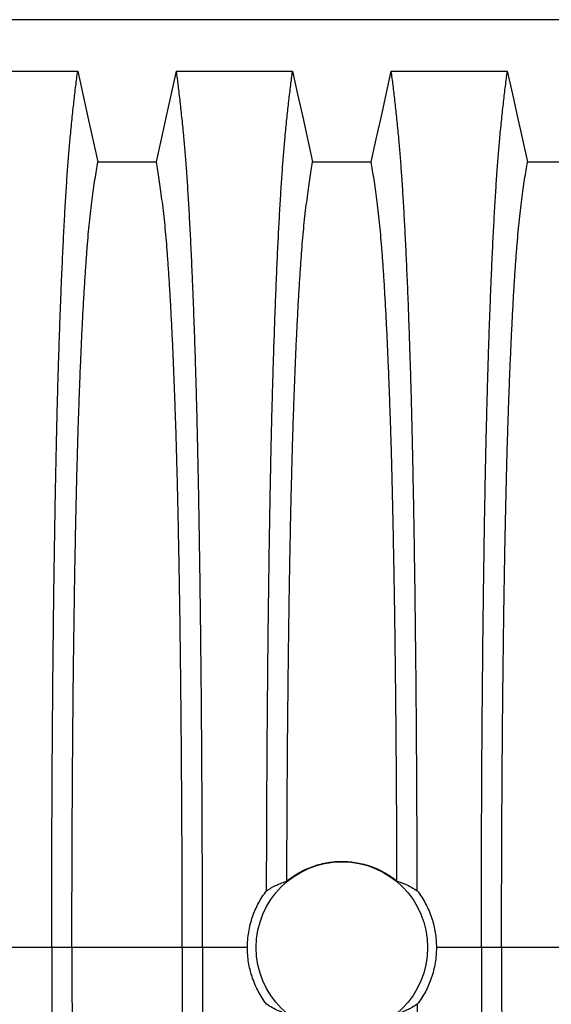
# Model space of a CAD drawing. Units: millimetres. Extents: x 648 to 27417, y 455 to 16615.
# Drawn here: x 22125 to 22344, y 9678 to 10084 of the extents above; entities that cross this region are included whole.
import ezdxf

# ---------------------------------------------------------------- set-up
doc = ezdxf.new("R2010")
doc.units = ezdxf.units.MM
doc.header["$LTSCALE"] = 65

msp = doc.modelspace()

# ---------------------------------------------------------------- linework, layer by layer
at = {"color": 7, "linetype": 'Continuous', "lineweight": 25}
for p, q in [((22871.41, 10083.86), (21641.92, 10083.86)), ((22137.82, 9701.12), (22111.37, 9701.12)), ((22146.17, 9701.12), (22137.82, 9701.12)), ((22191.7, 9701.12), (22146.17, 9701.12)), ((22200.05, 9701.12), (22191.7, 9701.12)), ((22218.6, 9701.12), (22200.05, 9701.12)), ((22315.18, 9701.12), (22296.63, 9701.12)), ((22323.53, 9701.12), (22315.18, 9701.12)), ((22369.06, 9701.12), (22323.53, 9701.12))]:
    msp.add_line(p, q, dxfattribs=at)
at = {"color": 7, "linetype": 'Continuous', "lineweight": 25, "flags": 128}
for points in [[(22100.65, 10062.58), (22112.67, 10062.58), (22124.68, 10062.58), (22148.54, 10062.58)], [(22148.54, 10062.58), (22150.64, 10053.13), (22152.74, 10043.69), (22156.85, 10025.17)], [(22181.02, 10025.17), (22183.12, 10034.61), (22185.22, 10044.05), (22189.33, 10062.58)], [(22189.33, 10062.58), (22201.35, 10062.58), (22213.36, 10062.58), (22237.22, 10062.58)], [(22237.22, 10062.58), (22239.32, 10053.13), (22241.42, 10043.69), (22245.53, 10025.17)], [(22269.7, 10025.17), (22271.8, 10034.61), (22273.9, 10044.05), (22278.01, 10062.58)], [(22278.01, 10062.58), (22290.03, 10062.58), (22302.04, 10062.58), (22325.9, 10062.58)], [(22325.9, 10062.58), (22328, 10053.13), (22330.1, 10043.69), (22334.21, 10025.17)], [(22156.85, 10025.17), (22168.94, 10025.17), (22174.98, 10025.17), (22181.02, 10025.17)], [(22245.53, 10025.17), (22257.62, 10025.17), (22263.66, 10025.17), (22269.7, 10025.17)], [(22334.21, 10025.17), (22346.3, 10025.17), (22352.34, 10025.17), (22358.38, 10025.17)]]:
    msp.add_lwpolyline(points, dxfattribs=at)
at = {"color": 7, "linetype": 'Continuous', "lineweight": 25}
msp.add_circle((22257.62, 9701.12), 35.39, dxfattribs=at)
for points, knots in [([(22137.82, 9701.12), (22137.82, 9705.73), (22137.83, 9714.91), (22137.85, 9728.62), (22137.89, 9742.2), (22137.94, 9755.65), (22138, 9768.93), (22138.08, 9782.03), (22138.18, 9794.94), (22138.29, 9807.82), (22138.41, 9820.65), (22138.55, 9833.4), (22138.7, 9845.83), (22138.87, 9857.94), (22139.04, 9869.7), (22139.23, 9881.08), (22139.43, 9892.06), (22139.65, 9902.62), (22139.87, 9912.74), (22140.1, 9922.39), (22140.35, 9931.57), (22140.62, 9940.67), (22140.91, 9949.91), (22141.23, 9959.27), (22141.57, 9968.23), (22141.95, 9977.64), (22142.38, 9987.33), (22142.86, 9997.13), (22143.36, 10006.23), (22143.87, 10014.61), (22144.39, 10022.26), (22144.92, 10029.19), (22145.53, 10036.09), (22146.22, 10042.89), (22146.99, 10050), (22147.76, 10056.6), (22148.28, 10060.59), (22148.54, 10062.58)], [0, 0, 0, 0, 0.022104, 0.044093, 0.065984, 0.087791, 0.109527, 0.131207, 0.152842, 0.174443, 0.197048, 0.21964, 0.242231, 0.264834, 0.28746, 0.310122, 0.332832, 0.355606, 0.378456, 0.401401, 0.424455, 0.447636, 0.474984, 0.502304, 0.529602, 0.556882, 0.592292, 0.627691, 0.663091, 0.698503, 0.733938, 0.769406, 0.80492, 0.853747, 0.902479, 0.951201, 1, 1, 1, 1]), ([(22200.05, 9701.12), (22200.05, 9705.73), (22200.05, 9714.91), (22200.03, 9728.62), (22199.99, 9742.2), (22199.94, 9755.65), (22199.87, 9768.93), (22199.79, 9782.03), (22199.7, 9794.94), (22199.59, 9807.82), (22199.46, 9820.65), (22199.33, 9833.4), (22199.17, 9845.83), (22199.01, 9857.94), (22198.83, 9869.7), (22198.64, 9881.08), (22198.44, 9892.06), (22198.23, 9902.62), (22198, 9912.74), (22197.77, 9922.39), (22197.53, 9931.57), (22197.26, 9940.67), (22196.96, 9949.91), (22196.64, 9959.27), (22196.31, 9968.23), (22195.92, 9977.64), (22195.5, 9987.33), (22195.01, 9997.13), (22194.52, 10006.23), (22194.01, 10014.61), (22193.49, 10022.26), (22192.95, 10029.19), (22192.35, 10036.09), (22191.66, 10042.89), (22190.89, 10050), (22190.11, 10056.6), (22189.59, 10060.59), (22189.33, 10062.58)], [0, 0, 0, 0, 0.022104, 0.044093, 0.065984, 0.087791, 0.109527, 0.131207, 0.152842, 0.174443, 0.197048, 0.21964, 0.242231, 0.264834, 0.28746, 0.310122, 0.332832, 0.355606, 0.378456, 0.401401, 0.424455, 0.447636, 0.474984, 0.502304, 0.529602, 0.556882, 0.592292, 0.627691, 0.663091, 0.698503, 0.733938, 0.769406, 0.80492, 0.853747, 0.902479, 0.951201, 1, 1, 1, 1]), ([(22226.52, 9724.56), (22226.53, 9729.56), (22226.56, 9739.53), (22226.61, 9754.34), (22226.68, 9768.97), (22226.77, 9783.37), (22226.88, 9797.53), (22227, 9811.42), (22227.13, 9824.64), (22227.27, 9837.18), (22227.42, 9849.07), (22227.59, 9860.64), (22227.76, 9871.88), (22227.94, 9882.77), (22228.14, 9893.29), (22228.34, 9903.42), (22228.56, 9913.13), (22228.78, 9922.41), (22229.02, 9931.25), (22229.26, 9939.55), (22229.56, 9949.07), (22229.93, 9959.68), (22230.36, 9971.08), (22230.81, 9981.73), (22231.26, 9991.62), (22231.73, 10000.78), (22232.22, 10009.27), (22232.71, 10017.11), (22233.22, 10024.26), (22233.73, 10030.75), (22234.32, 10037.19), (22234.98, 10043.71), (22235.72, 10050.5), (22236.47, 10056.83), (22236.97, 10060.66), (22237.22, 10062.58)], [0, 0, 0, 0, 0.025049, 0.049989, 0.074839, 0.099617, 0.12434, 0.149023, 0.173683, 0.196278, 0.218876, 0.241488, 0.264125, 0.286798, 0.309521, 0.332306, 0.355167, 0.378118, 0.401175, 0.424355, 0.447569, 0.484006, 0.520405, 0.556776, 0.592187, 0.627592, 0.663003, 0.698428, 0.733879, 0.769365, 0.804898, 0.853719, 0.902456, 0.951189, 1, 1, 1, 1]), ([(22288.71, 9724.56), (22288.7, 9729.56), (22288.68, 9739.53), (22288.62, 9754.34), (22288.55, 9768.97), (22288.46, 9783.37), (22288.36, 9797.53), (22288.24, 9811.42), (22288.1, 9824.64), (22287.96, 9837.18), (22287.81, 9849.07), (22287.65, 9860.64), (22287.48, 9871.88), (22287.29, 9882.77), (22287.1, 9893.29), (22286.89, 9903.42), (22286.68, 9913.13), (22286.45, 9922.41), (22286.22, 9931.25), (22285.97, 9939.55), (22285.67, 9949.07), (22285.31, 9959.68), (22284.88, 9971.08), (22284.43, 9981.73), (22283.97, 9991.62), (22283.5, 10000.78), (22283.02, 10009.27), (22282.52, 10017.11), (22282.02, 10024.26), (22281.5, 10030.75), (22280.92, 10037.19), (22280.25, 10043.71), (22279.51, 10050.5), (22278.76, 10056.83), (22278.26, 10060.66), (22278.01, 10062.58)], [0, 0, 0, 0, 0.025049, 0.049989, 0.074839, 0.099617, 0.12434, 0.149023, 0.173683, 0.196278, 0.218876, 0.241488, 0.264125, 0.286798, 0.309521, 0.332306, 0.355167, 0.378118, 0.401175, 0.424355, 0.447569, 0.484006, 0.520405, 0.556776, 0.592187, 0.627592, 0.663003, 0.698428, 0.733879, 0.769365, 0.804898, 0.853719, 0.902456, 0.951189, 1, 1, 1, 1]), ([(22315.18, 9701.12), (22315.18, 9705.73), (22315.19, 9714.91), (22315.21, 9728.62), (22315.25, 9742.2), (22315.3, 9755.65), (22315.36, 9768.93), (22315.44, 9782.03), (22315.54, 9794.94), (22315.65, 9807.82), (22315.77, 9820.65), (22315.91, 9833.4), (22316.06, 9845.83), (22316.23, 9857.94), (22316.4, 9869.7), (22316.59, 9881.08), (22316.79, 9892.06), (22317.01, 9902.62), (22317.23, 9912.74), (22317.46, 9922.39), (22317.71, 9931.57), (22317.98, 9940.67), (22318.27, 9949.91), (22318.59, 9959.27), (22318.93, 9968.23), (22319.31, 9977.64), (22319.74, 9987.33), (22320.22, 9997.13), (22320.72, 10006.23), (22321.23, 10014.61), (22321.75, 10022.26), (22322.28, 10029.19), (22322.89, 10036.09), (22323.58, 10042.89), (22324.35, 10050), (22325.12, 10056.6), (22325.64, 10060.59), (22325.9, 10062.58)], [0, 0, 0, 0, 0.022104, 0.044093, 0.065984, 0.087791, 0.109527, 0.131207, 0.152842, 0.174443, 0.197048, 0.21964, 0.242231, 0.264834, 0.28746, 0.310122, 0.332832, 0.355606, 0.378456, 0.401401, 0.424455, 0.447636, 0.474984, 0.502304, 0.529602, 0.556882, 0.592292, 0.627691, 0.663091, 0.698503, 0.733938, 0.769406, 0.80492, 0.853747, 0.902479, 0.951201, 1, 1, 1, 1]), ([(22146.17, 9701.12), (22146.17, 9705.63), (22146.18, 9714.63), (22146.2, 9728.07), (22146.25, 9741.39), (22146.31, 9754.57), (22146.38, 9767.58), (22146.47, 9780.16), (22146.57, 9792.28), (22146.68, 9803.96), (22146.81, 9815.4), (22146.95, 9826.59), (22147.1, 9837.72), (22147.27, 9848.76), (22147.45, 9859.66), (22147.65, 9870.18), (22147.86, 9880.29), (22148.08, 9889.98), (22148.31, 9899.03), (22148.54, 9907.46), (22148.78, 9915.27), (22149.02, 9922.59), (22149.28, 9929.7), (22149.57, 9937.48), (22149.92, 9945.81), (22150.32, 9954.53), (22150.73, 9962.72), (22151.15, 9970.38), (22151.59, 9977.46), (22152.03, 9983.97), (22152.48, 9989.9), (22152.93, 9995.29), (22153.43, 10000.47), (22153.96, 10005.17), (22154.53, 10009.71), (22155.1, 10014.01), (22155.68, 10018.02), (22156.27, 10021.77), (22156.66, 10024.03), (22156.85, 10025.17)], [0, 0, 0, 0, 0.0237528, 0.047401, 0.0709597, 0.0944422, 0.1178609, 0.1412269, 0.1632192, 0.1851823, 0.2071243, 0.2290536, 0.2509784, 0.2742367, 0.2975111, 0.3208141, 0.3441591, 0.3675614, 0.3910381, 0.4132585, 0.4355796, 0.4579951, 0.4803818, 0.5027241, 0.5341312, 0.5654678, 0.5967448, 0.6279736, 0.6591661, 0.6897786, 0.7203808, 0.7509858, 0.7816075, 0.8181014, 0.8545465, 0.8909094, 0.9272395, 0.9635865, 1, 1, 1, 1]), ([(22191.7, 9701.12), (22191.7, 9705.63), (22191.7, 9714.63), (22191.67, 9728.07), (22191.63, 9741.39), (22191.57, 9754.57), (22191.49, 9767.58), (22191.4, 9780.16), (22191.3, 9792.28), (22191.19, 9803.96), (22191.07, 9815.4), (22190.93, 9826.59), (22190.78, 9837.72), (22190.61, 9848.76), (22190.42, 9859.66), (22190.23, 9870.18), (22190.02, 9880.29), (22189.8, 9889.98), (22189.57, 9899.03), (22189.34, 9907.46), (22189.1, 9915.27), (22188.85, 9922.59), (22188.6, 9929.7), (22188.3, 9937.48), (22187.95, 9945.81), (22187.56, 9954.53), (22187.14, 9962.72), (22186.72, 9970.38), (22186.29, 9977.46), (22185.85, 9983.97), (22185.4, 9989.9), (22184.94, 9995.29), (22184.45, 10000.47), (22183.92, 10005.17), (22183.35, 10009.71), (22182.77, 10014.01), (22182.19, 10018.02), (22181.61, 10021.77), (22181.22, 10024.03), (22181.02, 10025.17)], [0, 0, 0, 0, 0.023753, 0.047401, 0.07096, 0.094442, 0.117861, 0.141227, 0.163219, 0.185182, 0.207124, 0.229054, 0.250978, 0.274237, 0.297511, 0.320814, 0.344159, 0.367561, 0.391038, 0.413259, 0.43558, 0.457995, 0.480382, 0.502724, 0.534131, 0.565468, 0.596745, 0.627974, 0.659166, 0.689779, 0.720381, 0.750986, 0.781607, 0.818101, 0.854546, 0.890909, 0.92724, 0.963586, 1, 1, 1, 1]), ([(22234.89, 9728.52), (22234.9, 9732.84), (22234.93, 9741.47), (22234.98, 9754.28), (22235.06, 9766.94), (22235.14, 9779.41), (22235.25, 9791.61), (22235.36, 9803.52), (22235.49, 9815.11), (22235.62, 9826.45), (22235.78, 9837.68), (22235.95, 9848.76), (22236.13, 9859.66), (22236.33, 9870.18), (22236.54, 9880.29), (22236.76, 9889.98), (22236.99, 9899.03), (22237.22, 9907.46), (22237.46, 9915.27), (22237.7, 9922.59), (22237.96, 9929.7), (22238.25, 9937.48), (22238.6, 9945.81), (22239, 9954.53), (22239.41, 9962.72), (22239.83, 9970.38), (22240.27, 9977.46), (22240.71, 9983.97), (22241.16, 9989.9), (22241.61, 9995.29), (22242.11, 10000.47), (22242.64, 10005.17), (22243.21, 10009.71), (22243.78, 10014.01), (22244.36, 10018.02), (22244.95, 10021.77), (22245.34, 10024.03), (22245.53, 10025.17)], [0, 0, 0, 0, 0.024064, 0.048052, 0.071976, 0.095848, 0.119676, 0.143048, 0.166396, 0.18973, 0.213059, 0.237495, 0.261948, 0.28643, 0.310957, 0.335544, 0.36021, 0.383555, 0.407006, 0.430556, 0.454076, 0.47755, 0.510547, 0.54347, 0.57633, 0.60914, 0.641911, 0.674074, 0.706225, 0.73838, 0.770551, 0.808893, 0.847183, 0.885387, 0.923556, 0.961743, 1, 1, 1, 1]), ([(22280.35, 9728.52), (22280.33, 9732.84), (22280.31, 9741.47), (22280.25, 9754.28), (22280.18, 9766.94), (22280.09, 9779.41), (22279.99, 9791.61), (22279.88, 9803.52), (22279.75, 9815.11), (22279.61, 9826.45), (22279.46, 9837.68), (22279.29, 9848.76), (22279.1, 9859.66), (22278.91, 9870.18), (22278.7, 9880.29), (22278.48, 9889.98), (22278.25, 9899.03), (22278.02, 9907.46), (22277.78, 9915.27), (22277.53, 9922.59), (22277.28, 9929.7), (22276.98, 9937.48), (22276.63, 9945.81), (22276.24, 9954.53), (22275.82, 9962.72), (22275.4, 9970.38), (22274.97, 9977.46), (22274.53, 9983.97), (22274.08, 9989.9), (22273.62, 9995.29), (22273.13, 10000.47), (22272.6, 10005.17), (22272.03, 10009.71), (22271.45, 10014.01), (22270.87, 10018.02), (22270.29, 10021.77), (22269.9, 10024.03), (22269.7, 10025.17)], [0, 0, 0, 0, 0.0240636, 0.0480516, 0.071976, 0.0958476, 0.1196765, 0.1430477, 0.1663959, 0.1897301, 0.2130594, 0.2374951, 0.2619478, 0.2864304, 0.3109573, 0.3355444, 0.3602095, 0.3835549, 0.407006, 0.4305563, 0.4540762, 0.4775496, 0.5105467, 0.5434697, 0.5763301, 0.6091398, 0.6419115, 0.6740737, 0.7062251, 0.7383795, 0.7705514, 0.8088928, 0.8471829, 0.8853867, 0.923556, 0.961743, 1, 1, 1, 1]), ([(22323.53, 9701.12), (22323.53, 9705.63), (22323.54, 9714.63), (22323.56, 9728.07), (22323.61, 9741.39), (22323.67, 9754.57), (22323.74, 9767.58), (22323.83, 9780.16), (22323.93, 9792.28), (22324.04, 9803.96), (22324.17, 9815.4), (22324.31, 9826.59), (22324.46, 9837.72), (22324.63, 9848.76), (22324.81, 9859.66), (22325.01, 9870.18), (22325.22, 9880.29), (22325.44, 9889.98), (22325.67, 9899.03), (22325.9, 9907.46), (22326.14, 9915.27), (22326.38, 9922.59), (22326.64, 9929.7), (22326.93, 9937.48), (22327.28, 9945.81), (22327.68, 9954.53), (22328.09, 9962.72), (22328.51, 9970.38), (22328.95, 9977.46), (22329.39, 9983.97), (22329.84, 9989.9), (22330.29, 9995.29), (22330.79, 10000.47), (22331.32, 10005.17), (22331.89, 10009.71), (22332.46, 10014.01), (22333.04, 10018.02), (22333.63, 10021.77), (22334.02, 10024.03), (22334.21, 10025.17)], [0, 0, 0, 0, 0.023753, 0.047401, 0.07096, 0.094442, 0.117861, 0.141227, 0.163219, 0.185182, 0.207124, 0.229054, 0.250978, 0.274237, 0.297511, 0.320814, 0.344159, 0.367561, 0.391038, 0.413259, 0.43558, 0.457995, 0.480382, 0.502724, 0.534131, 0.565468, 0.596745, 0.627974, 0.659166, 0.689779, 0.720381, 0.750986, 0.781607, 0.818101, 0.854546, 0.890909, 0.92724, 0.963586, 1, 1, 1, 1]), ([(22234.89, 9728.52), (22235.67, 9729.13), (22237.23, 9730.35), (22239.77, 9731.94), (22242.46, 9733.33), (22245.26, 9734.49), (22248.13, 9735.41), (22251.06, 9736.08), (22254.06, 9736.51), (22257.09, 9736.68), (22260.1, 9736.6), (22263.08, 9736.27), (22266.04, 9735.68), (22269.01, 9734.83), (22271.97, 9733.7), (22274.89, 9732.27), (22277.72, 9730.57), (22279.47, 9729.21), (22280.35, 9728.52)], [0, 0, 0, 0, 0.060362, 0.120724, 0.182609, 0.244948, 0.305322, 0.366119, 0.427575, 0.489934, 0.550183, 0.611071, 0.67196, 0.734104, 0.799191, 0.864809, 0.932112, 1, 1, 1, 1]), ([(22226.52, 9724.56), (22227.22, 9725), (22228.6, 9725.87), (22230.69, 9726.92), (22232.79, 9727.82), (22234.19, 9728.29), (22234.89, 9728.52)], [0, 0, 0, 0, 0.249766, 0.499641, 0.749786, 1, 1, 1, 1]), ([(22280.35, 9728.52), (22281.51, 9728.12), (22283.5, 9727.43), (22286.29, 9726.07), (22287.9, 9725.06), (22288.71, 9724.56)], [0, 0, 0, 0, 0.417195, 0.708522, 1, 1, 1, 1]), ([(22218.6, 9701.12), (22218.63, 9702.19), (22218.68, 9704.31), (22219.09, 9707.51), (22219.76, 9710.7), (22220.68, 9713.76), (22221.82, 9716.66), (22223.16, 9719.39), (22224.7, 9722.05), (22225.92, 9723.72), (22226.52, 9724.56)], [0, 0, 0, 0, 0.12627, 0.253423, 0.383359, 0.514252, 0.633794, 0.754071, 0.876644, 1, 1, 1, 1]), ([(22288.71, 9724.56), (22289.34, 9723.7), (22290.59, 9721.97), (22292.21, 9719.16), (22293.62, 9716.21), (22294.74, 9713.21), (22295.59, 9710.22), (22296.18, 9707.25), (22296.56, 9704.21), (22296.61, 9702.16), (22296.63, 9701.12)], [0, 0, 0, 0, 0.126975, 0.25482, 0.385426, 0.516992, 0.635848, 0.755435, 0.87732, 1, 1, 1, 1]), ([(22137.82, 9701.12), (22137.82, 9696.52), (22137.83, 9687.34), (22137.85, 9673.63), (22137.89, 9660.05), (22137.94, 9646.6), (22138, 9633.32), (22138.08, 9620.22), (22138.18, 9607.31), (22138.29, 9594.43), (22138.41, 9581.6), (22138.55, 9568.85), (22138.7, 9556.42), (22138.87, 9544.31), (22139.04, 9532.55), (22139.23, 9521.17), (22139.43, 9510.19), (22139.65, 9499.63), (22139.87, 9489.51), (22140.1, 9479.86), (22140.35, 9470.68), (22140.62, 9461.58), (22140.91, 9452.34), (22141.23, 9442.98), (22141.57, 9434.02), (22141.95, 9424.61), (22142.38, 9414.92), (22142.86, 9405.12), (22143.36, 9396.02), (22143.87, 9387.64), (22144.39, 9379.99), (22144.92, 9373.06), (22145.53, 9366.16), (22146.22, 9359.36), (22146.99, 9352.25), (22147.76, 9345.65), (22148.28, 9341.66), (22148.54, 9339.67)], [0, 0, 0, 0, 0.022104, 0.044093, 0.065984, 0.087791, 0.109527, 0.131207, 0.152842, 0.174443, 0.197048, 0.21964, 0.242231, 0.264834, 0.28746, 0.310122, 0.332832, 0.355606, 0.378456, 0.401401, 0.424455, 0.447636, 0.474984, 0.502304, 0.529602, 0.556882, 0.592292, 0.627691, 0.663091, 0.698503, 0.733938, 0.769406, 0.80492, 0.853747, 0.902479, 0.951201, 1, 1, 1, 1]), ([(22146.17, 9701.12), (22146.17, 9696.62), (22146.18, 9687.62), (22146.2, 9674.18), (22146.25, 9660.86), (22146.31, 9647.68), (22146.38, 9634.67), (22146.47, 9622.09), (22146.57, 9609.96), (22146.68, 9598.29), (22146.81, 9586.85), (22146.95, 9575.66), (22147.1, 9564.53), (22147.27, 9553.49), (22147.45, 9542.59), (22147.65, 9532.07), (22147.86, 9521.96), (22148.08, 9512.27), (22148.31, 9503.22), (22148.54, 9494.79), (22148.78, 9486.98), (22149.02, 9479.66), (22149.28, 9472.55), (22149.57, 9464.77), (22149.92, 9456.44), (22150.32, 9447.72), (22150.73, 9439.53), (22151.15, 9431.87), (22151.59, 9424.79), (22152.03, 9418.28), (22152.48, 9412.35), (22152.93, 9406.96), (22153.43, 9401.78), (22153.96, 9397.08), (22154.53, 9392.54), (22155.1, 9388.24), (22155.68, 9384.23), (22156.27, 9380.48), (22156.66, 9378.22), (22156.85, 9377.08)], [0, 0, 0, 0, 0.0237528, 0.047401, 0.0709597, 0.0944422, 0.1178609, 0.1412269, 0.1632192, 0.1851823, 0.2071243, 0.2290536, 0.2509784, 0.2742367, 0.2975111, 0.3208141, 0.3441591, 0.3675614, 0.3910381, 0.4132585, 0.4355796, 0.4579951, 0.4803818, 0.5027241, 0.5341312, 0.5654678, 0.5967448, 0.6279736, 0.6591661, 0.6897786, 0.7203808, 0.7509858, 0.7816075, 0.8181014, 0.8545465, 0.8909094, 0.9272395, 0.9635865, 1, 1, 1, 1]), ([(22191.7, 9701.12), (22191.7, 9696.62), (22191.7, 9687.62), (22191.67, 9674.18), (22191.63, 9660.86), (22191.57, 9647.68), (22191.49, 9634.67), (22191.4, 9622.09), (22191.3, 9609.96), (22191.19, 9598.29), (22191.07, 9586.85), (22190.93, 9575.66), (22190.78, 9564.53), (22190.61, 9553.49), (22190.42, 9542.59), (22190.23, 9532.07), (22190.02, 9521.96), (22189.8, 9512.27), (22189.57, 9503.22), (22189.34, 9494.79), (22189.1, 9486.98), (22188.85, 9479.66), (22188.6, 9472.55), (22188.3, 9464.77), (22187.95, 9456.44), (22187.56, 9447.72), (22187.14, 9439.53), (22186.72, 9431.87), (22186.29, 9424.79), (22185.85, 9418.28), (22185.4, 9412.35), (22184.94, 9406.96), (22184.45, 9401.78), (22183.92, 9397.08), (22183.35, 9392.54), (22182.77, 9388.24), (22182.19, 9384.23), (22181.61, 9380.48), (22181.22, 9378.22), (22181.02, 9377.08)], [0, 0, 0, 0, 0.023753, 0.047401, 0.07096, 0.094442, 0.117861, 0.141227, 0.163219, 0.185182, 0.207124, 0.229054, 0.250978, 0.274237, 0.297511, 0.320814, 0.344159, 0.367561, 0.391038, 0.413259, 0.43558, 0.457995, 0.480382, 0.502724, 0.534131, 0.565468, 0.596745, 0.627974, 0.659166, 0.689779, 0.720381, 0.750986, 0.781607, 0.818101, 0.854546, 0.890909, 0.92724, 0.963586, 1, 1, 1, 1]), ([(22200.05, 9701.12), (22200.05, 9696.52), (22200.05, 9687.34), (22200.03, 9673.63), (22199.99, 9660.05), (22199.94, 9646.6), (22199.87, 9633.32), (22199.79, 9620.22), (22199.7, 9607.31), (22199.59, 9594.43), (22199.46, 9581.6), (22199.33, 9568.85), (22199.17, 9556.42), (22199.01, 9544.31), (22198.83, 9532.55), (22198.64, 9521.17), (22198.44, 9510.19), (22198.23, 9499.63), (22198, 9489.51), (22197.77, 9479.86), (22197.53, 9470.68), (22197.26, 9461.58), (22196.96, 9452.34), (22196.64, 9442.98), (22196.31, 9434.02), (22195.92, 9424.61), (22195.5, 9414.92), (22195.01, 9405.12), (22194.52, 9396.02), (22194.01, 9387.64), (22193.49, 9379.99), (22192.95, 9373.06), (22192.35, 9366.16), (22191.66, 9359.36), (22190.89, 9352.25), (22190.11, 9345.65), (22189.59, 9341.66), (22189.33, 9339.67)], [0, 0, 0, 0, 0.022104, 0.044093, 0.065984, 0.087791, 0.109527, 0.131207, 0.152842, 0.174443, 0.197048, 0.21964, 0.242231, 0.264834, 0.28746, 0.310122, 0.332832, 0.355606, 0.378456, 0.401401, 0.424455, 0.447636, 0.474984, 0.502304, 0.529602, 0.556882, 0.592292, 0.627691, 0.663091, 0.698503, 0.733938, 0.769406, 0.80492, 0.853747, 0.902479, 0.951201, 1, 1, 1, 1]), ([(22226.52, 9677.69), (22225.9, 9678.55), (22224.64, 9680.28), (22223.03, 9683.09), (22221.62, 9686.04), (22220.5, 9689.04), (22219.65, 9692.03), (22219.05, 9695), (22218.67, 9698.04), (22218.62, 9700.09), (22218.6, 9701.12)], [0, 0, 0, 0, 0.126975, 0.25482, 0.385426, 0.516992, 0.635848, 0.755435, 0.87732, 1, 1, 1, 1]), ([(22296.63, 9701.12), (22296.61, 9700.06), (22296.56, 9697.94), (22296.14, 9694.74), (22295.48, 9691.55), (22294.55, 9688.49), (22293.41, 9685.59), (22292.08, 9682.85), (22290.53, 9680.2), (22289.32, 9678.53), (22288.71, 9677.69)], [0, 0, 0, 0, 0.12627, 0.253423, 0.383359, 0.514252, 0.633794, 0.754071, 0.876644, 1, 1, 1, 1]), ([(22315.18, 9701.12), (22315.18, 9696.52), (22315.19, 9687.34), (22315.21, 9673.63), (22315.25, 9660.05), (22315.3, 9646.6), (22315.36, 9633.32), (22315.44, 9620.22), (22315.54, 9607.31), (22315.65, 9594.43), (22315.77, 9581.6), (22315.91, 9568.85), (22316.06, 9556.42), (22316.23, 9544.31), (22316.4, 9532.55), (22316.59, 9521.17), (22316.79, 9510.19), (22317.01, 9499.63), (22317.23, 9489.51), (22317.46, 9479.86), (22317.71, 9470.68), (22317.98, 9461.58), (22318.27, 9452.34), (22318.59, 9442.98), (22318.93, 9434.02), (22319.31, 9424.61), (22319.74, 9414.92), (22320.22, 9405.12), (22320.72, 9396.02), (22321.23, 9387.64), (22321.75, 9379.99), (22322.28, 9373.06), (22322.89, 9366.16), (22323.58, 9359.36), (22324.35, 9352.25), (22325.12, 9345.65), (22325.64, 9341.66), (22325.9, 9339.67)], [0, 0, 0, 0, 0.022104, 0.044093, 0.065984, 0.087791, 0.109527, 0.131207, 0.152842, 0.174443, 0.197048, 0.21964, 0.242231, 0.264834, 0.28746, 0.310122, 0.332832, 0.355606, 0.378456, 0.401401, 0.424455, 0.447636, 0.474984, 0.502304, 0.529602, 0.556882, 0.592292, 0.627691, 0.663091, 0.698503, 0.733938, 0.769406, 0.80492, 0.853747, 0.902479, 0.951201, 1, 1, 1, 1]), ([(22323.53, 9701.12), (22323.53, 9696.62), (22323.54, 9687.62), (22323.56, 9674.18), (22323.61, 9660.86), (22323.67, 9647.68), (22323.74, 9634.67), (22323.83, 9622.09), (22323.93, 9609.96), (22324.04, 9598.29), (22324.17, 9586.85), (22324.31, 9575.66), (22324.46, 9564.53), (22324.63, 9553.49), (22324.81, 9542.59), (22325.01, 9532.07), (22325.22, 9521.96), (22325.44, 9512.27), (22325.67, 9503.22), (22325.9, 9494.79), (22326.14, 9486.98), (22326.38, 9479.66), (22326.64, 9472.55), (22326.93, 9464.77), (22327.28, 9456.44), (22327.68, 9447.72), (22328.09, 9439.53), (22328.51, 9431.87), (22328.95, 9424.79), (22329.39, 9418.28), (22329.84, 9412.35), (22330.29, 9406.96), (22330.79, 9401.78), (22331.32, 9397.08), (22331.89, 9392.54), (22332.46, 9388.24), (22333.04, 9384.23), (22333.63, 9380.48), (22334.02, 9378.22), (22334.21, 9377.08)], [0, 0, 0, 0, 0.023753, 0.047401, 0.07096, 0.094442, 0.117861, 0.141227, 0.163219, 0.185182, 0.207124, 0.229054, 0.250978, 0.274237, 0.297511, 0.320814, 0.344159, 0.367561, 0.391038, 0.413259, 0.43558, 0.457995, 0.480382, 0.502724, 0.534131, 0.565468, 0.596745, 0.627974, 0.659166, 0.689779, 0.720381, 0.750986, 0.781607, 0.818101, 0.854546, 0.890909, 0.92724, 0.963586, 1, 1, 1, 1]), ([(22234.89, 9673.73), (22233.72, 9674.13), (22231.74, 9674.82), (22228.95, 9676.18), (22227.33, 9677.19), (22226.52, 9677.69)], [0, 0, 0, 0, 0.417195, 0.708522, 1, 1, 1, 1]), ([(22288.71, 9677.69), (22288.7, 9672.69), (22288.68, 9662.72), (22288.62, 9647.91), (22288.55, 9633.28), (22288.46, 9618.88), (22288.36, 9604.72), (22288.24, 9590.83), (22288.1, 9577.61), (22287.96, 9565.07), (22287.81, 9553.18), (22287.65, 9541.61), (22287.48, 9530.37), (22287.29, 9519.48), (22287.1, 9508.96), (22286.89, 9498.83), (22286.68, 9489.12), (22286.45, 9479.84), (22286.22, 9471), (22285.97, 9462.7), (22285.67, 9453.18), (22285.31, 9442.57), (22284.88, 9431.17), (22284.43, 9420.52), (22283.97, 9410.63), (22283.5, 9401.47), (22283.02, 9392.98), (22282.52, 9385.14), (22282.02, 9377.99), (22281.5, 9371.5), (22280.92, 9365.06), (22280.25, 9358.54), (22279.51, 9351.75), (22278.76, 9345.42), (22278.26, 9341.59), (22278.01, 9339.67)], [0, 0, 0, 0, 0.025049, 0.049989, 0.074839, 0.099617, 0.12434, 0.149023, 0.173683, 0.196278, 0.218876, 0.241488, 0.264125, 0.286798, 0.309521, 0.332306, 0.355167, 0.378118, 0.401175, 0.424355, 0.447569, 0.484006, 0.520405, 0.556776, 0.592187, 0.627592, 0.663003, 0.698428, 0.733879, 0.769365, 0.804898, 0.853719, 0.902456, 0.951189, 1, 1, 1, 1]), ([(22288.71, 9677.69), (22288.02, 9677.25), (22286.63, 9676.38), (22284.54, 9675.33), (22282.45, 9674.43), (22281.05, 9673.96), (22280.35, 9673.73)], [0, 0, 0, 0, 0.2497659, 0.4996411, 0.7497856, 1, 1, 1, 1])]:
    msp.add_open_spline(points, degree=3, knots=knots, dxfattribs=at)

doc.saveas('drawing.dxf')
